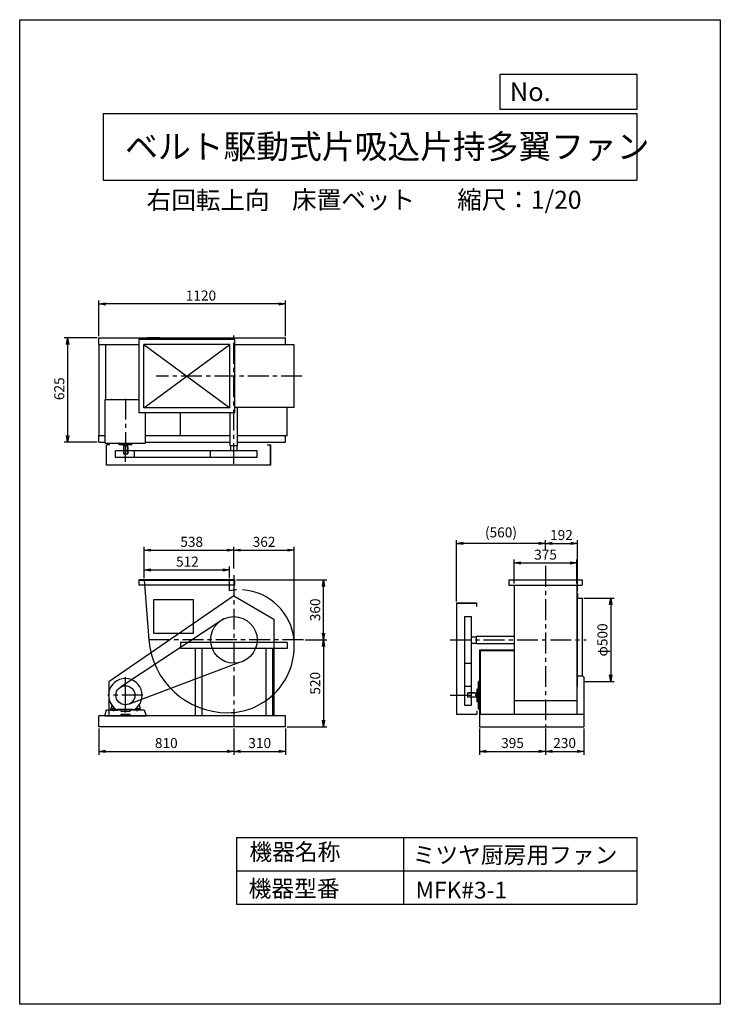
# Model space of a CAD drawing. Extents: x 0 to 4200, y 0 to 5900.
import ezdxf

# ---------------------------------------------------------------- set-up
doc = ezdxf.new("R2010")
doc.units = 0
doc.header["$LTSCALE"] = 100
doc.linetypes.add('CENTER', pattern=[2, 1.25, -0.25, 0.25, -0.25])
doc.layers.get('0').update_dxf_attribs({"linetype": 'CONTINUOUS'})
doc.layers.get('DEFPOINTS').update_dxf_attribs({"linetype": 'CONTINUOUS'})
for name, color, linetype in [('1', 4, 'CONTINUOUS'), ('2', 3, 'CENTER'), ('3', 2, 'CONTINUOUS'), ('4', 7, 'CONTINUOUS')]:
    doc.layers.add(name, color=color, linetype=linetype)
doc.styles.get("Standard").update_dxf_attribs({"font": 'simplex.shx', "bigfont": 'extfont.shx'})
doc.dimstyles.new('IGA', dxfattribs={"dimscale": 2, "dimtxt": 3, "dimasz": 2, "dimexe": 1, "dimexo": 0.5, "dimgap": 1, "dimtad": 1, "dimdec": 1, "dimdsep": 46, "dimtxsty": 'STANDARD', "dimblk1": 'OPEN', "dimblk2": 'OPEN', "dimsah": 1, "dimcen": 0, "dimadec": 0, "dimazin": 0, "dimtp": 1, "dimtm": 1, "dimtfac": 10, "dimtdec": 0, "dimtofl": 0, "dimtmove": 2, "dimatfit": 3, "dimldrblk": 'OPEN', "dimfxl": 1, "dimtolj": 1, "dimarcsym": 0})

# ---------------------------------------------------------------- blocks, each defined once
blk = doc.blocks.new('_OPEN')
at = {"color": 0, "linetype": 'ByBlock'}
for p, q in [((-1, 0.17), (0, 0)), ((0, 0), (-1, -0.17)), ((0, 0), (-1, 0))]:
    blk.add_line(p, q, dxfattribs=at)
blk = doc.blocks.new('*D1')
at = {"layer": '3', "color": 0}
for p, q in [((745.8, 2553.6), (745.8, 2741.2)), ((785.8, 2721.2), (1243.8, 2721.2)), ((1283.8, 2610.9), (1283.8, 2741.2))]:
    blk.add_line(p, q, dxfattribs=at)
at = {"layer": 'DEFPOINTS', "color": 0}
for p in [(1283.8, 2721.2), (1283.8, 2600.9), (745.8, 2543.6)]:
    blk.add_point(p, dxfattribs=at)
at = {"layer": '3', "color": 0, "xscale": 40, "yscale": 40, "zscale": 40, "rotation": 180}
blk.add_blockref('_OPEN', (745.8, 2721.2), dxfattribs=at)
at = {"layer": '3', "color": 0, "xscale": 40, "yscale": 40, "zscale": 40}
blk.add_blockref('_OPEN', (1283.8, 2721.2), dxfattribs=at)
at = {"layer": '3', "color": 0, "insert": (1031.1, 2771.2), "char_height": 60, "attachment_point": 5}
blk.add_mtext('\\A1;538', dxfattribs=at)
blk = doc.blocks.new('*D2')
at = {"layer": '3', "color": 0}
for p, q in [((745.8, 2553.6), (745.8, 2622.8)), ((785.8, 2602.8), (1217.8, 2602.8)), ((1257.8, 2553.6), (1257.8, 2622.8))]:
    blk.add_line(p, q, dxfattribs=at)
at = {"layer": 'DEFPOINTS', "color": 0}
for p in [(1257.8, 2602.8), (745.8, 2543.6), (1257.8, 2543.6)]:
    blk.add_point(p, dxfattribs=at)
at = {"layer": '3', "color": 0, "xscale": 40, "yscale": 40, "zscale": 40, "rotation": 180}
blk.add_blockref('_OPEN', (745.8, 2602.8), dxfattribs=at)
at = {"layer": '3', "color": 0, "xscale": 40, "yscale": 40, "zscale": 40}
blk.add_blockref('_OPEN', (1257.8, 2602.8), dxfattribs=at)
at = {"layer": '3', "color": 0, "insert": (1005.4, 2652.8), "char_height": 60, "attachment_point": 5}
blk.add_mtext('\\A1;512', dxfattribs=at)
blk = doc.blocks.new('*D3')
at = {"layer": '3', "color": 0}
for p, q in [((1711.1, 2183.6), (1841.4, 2183.6)), ((1821.4, 2143.6), (1821.4, 1703.6)), ((1603.8, 1663.6), (1841.4, 1663.6))]:
    blk.add_line(p, q, dxfattribs=at)
at = {"layer": 'DEFPOINTS', "color": 0}
for p in [(1701.1, 2183.6), (1593.8, 1663.6), (1821.4, 1663.6)]:
    blk.add_point(p, dxfattribs=at)
at = {"layer": '3', "color": 0, "xscale": 40, "yscale": 40, "zscale": 40}
for p, rotation in [((1821.4, 2183.6), 90), ((1821.4, 1663.6), 270)]:
    blk.add_blockref('_OPEN', p, dxfattribs=dict(at, rotation=rotation))
at = {"layer": '3', "color": 0, "insert": (1771.4, 1923.6), "char_height": 60, "attachment_point": 5, "rotation": 90}
blk.add_mtext('\\A1;520', dxfattribs=at)
blk = doc.blocks.new('*D5')
at = {"layer": '3', "color": 0}
for p, q in [((2964.3, 2520.8), (2964.3, 2664.5)), ((3339.3, 2520.8), (3339.3, 2664.5)), ((3004.3, 2644.5), (3299.3, 2644.5))]:
    blk.add_line(p, q, dxfattribs=at)
at = {"layer": 'DEFPOINTS', "color": 0}
for p in [(3339.3, 2644.5), (2964.3, 2510.8), (3339.3, 2510.8)]:
    blk.add_point(p, dxfattribs=at)
at = {"layer": '3', "color": 0, "xscale": 40, "yscale": 40, "zscale": 40, "rotation": 180}
blk.add_blockref('_OPEN', (2964.3, 2644.5), dxfattribs=at)
at = {"layer": '3', "color": 0, "xscale": 40, "yscale": 40, "zscale": 40}
blk.add_blockref('_OPEN', (3339.3, 2644.5), dxfattribs=at)
at = {"layer": '3', "color": 0, "insert": (3152.4, 2694.5), "char_height": 60, "attachment_point": 5}
blk.add_mtext('\\A1;375', dxfattribs=at)
blk = doc.blocks.new('*D6')
at = {"layer": '3', "color": 0}
for p, q in [((3151.8, 2723.7), (3151.8, 2782.1)), ((3343.6, 2473.6), (3343.6, 2782.1)), ((3191.8, 2762.1), (3303.6, 2762.1))]:
    blk.add_line(p, q, dxfattribs=at)
at = {"layer": 'DEFPOINTS', "color": 0}
for p in [(3343.6, 2762.1), (3151.8, 2713.7), (3343.6, 2463.6)]:
    blk.add_point(p, dxfattribs=at)
at = {"layer": '3', "color": 0, "xscale": 40, "yscale": 40, "zscale": 40, "rotation": 180}
blk.add_blockref('_OPEN', (3151.8, 2762.1), dxfattribs=at)
at = {"layer": '3', "color": 0, "xscale": 40, "yscale": 40, "zscale": 40}
blk.add_blockref('_OPEN', (3343.6, 2762.1), dxfattribs=at)
at = {"layer": '3', "color": 0, "insert": (3247.7, 2812.1), "char_height": 60, "attachment_point": 5}
blk.add_mtext('\\A1;192', dxfattribs=at)
blk = doc.blocks.new('*D7')
at = {"layer": '3', "color": 0, "lineweight": -2}
for p, q in [((2618.6, 2413.6), (2618.6, 2782.1)), ((3111.8, 2762.1), (2658.6, 2762.1))]:
    blk.add_line(p, q, dxfattribs=at)
at = {"layer": 'DEFPOINTS', "color": 0}
for p in [(2618.6, 2762.1), (3151.8, 2713.7), (2618.6, 2403.6)]:
    blk.add_point(p, dxfattribs=at)
at = {"layer": '3', "color": 0, "lineweight": -2, "xscale": 40, "yscale": 40, "zscale": 40, "rotation": 180}
blk.add_blockref('_OPEN', (2618.6, 2762.1), dxfattribs=at)
at = {"layer": '3', "color": 0, "lineweight": -2, "xscale": 40, "yscale": 40, "zscale": 40}
blk.add_blockref('_OPEN', (3151.8, 2762.1), dxfattribs=at)
at = {"layer": '3', "color": 0, "insert": (2885.2, 2827.8), "char_height": 60, "attachment_point": 5}
blk.add_mtext('\\A1;(560)', dxfattribs=at)
blk = doc.blocks.new('*D8')
at = {"layer": '3', "color": 0}
for p, q in [((3381.8, 2433.6), (3563.3, 2433.6)), ((3543.3, 2393.6), (3543.3, 1973.6)), ((3381.8, 1933.6), (3563.3, 1933.6))]:
    blk.add_line(p, q, dxfattribs=at)
at = {"layer": 'DEFPOINTS', "color": 0}
for p in [(3371.8, 2433.6), (3371.8, 1933.6), (3543.3, 1933.6)]:
    blk.add_point(p, dxfattribs=at)
at = {"layer": '3', "color": 0, "xscale": 40, "yscale": 40, "zscale": 40}
for p, rotation in [((3543.3, 2433.6), 90), ((3543.3, 1933.6), 270)]:
    blk.add_blockref('_OPEN', p, dxfattribs=dict(at, rotation=rotation))
at = {"layer": '3', "color": 0, "insert": (3493.3, 2183.3), "char_height": 60, "attachment_point": 5, "rotation": 90}
blk.add_mtext('\\A1;φ500', dxfattribs=at)
blk = doc.blocks.new('*D11')
at = {"layer": '3', "color": 0}
for p, q in [((1299.4, 2543.6), (1841.4, 2543.6)), ((1821.4, 2223.6), (1821.4, 2503.6))]:
    blk.add_line(p, q, dxfattribs=at)
at = {"layer": 'DEFPOINTS', "color": 0}
for p in [(1289.4, 2543.6), (1821.4, 2543.6), (1701.1, 2183.6)]:
    blk.add_point(p, dxfattribs=at)
at = {"layer": '3', "color": 0, "xscale": 40, "yscale": 40, "zscale": 40}
for p, rotation in [((1821.4, 2543.6), 90), ((1821.4, 2183.6), 270)]:
    blk.add_blockref('_OPEN', p, dxfattribs=dict(at, rotation=rotation))
at = {"layer": '3', "color": 0, "insert": (1771.4, 2363.6), "char_height": 60, "attachment_point": 5, "rotation": 90}
blk.add_mtext('\\A1;360', dxfattribs=at)
blk = doc.blocks.new('*D12')
at = {"layer": '3', "color": 0}
for p, q in [((1323.8, 2721.2), (1606.3, 2721.2)), ((1646.3, 2156.6), (1646.3, 2741.2))]:
    blk.add_line(p, q, dxfattribs=at)
at = {"layer": 'DEFPOINTS', "color": 0}
for p in [(1646.3, 2721.2), (1283.8, 2600.9), (1646.3, 2146.6)]:
    blk.add_point(p, dxfattribs=at)
at = {"layer": '3', "color": 0, "xscale": 40, "yscale": 40, "zscale": 40, "rotation": 180}
blk.add_blockref('_OPEN', (1283.8, 2721.2), dxfattribs=at)
at = {"layer": '3', "color": 0, "xscale": 40, "yscale": 40, "zscale": 40}
blk.add_blockref('_OPEN', (1646.3, 2721.2), dxfattribs=at)
at = {"layer": '3', "color": 0, "insert": (1465, 2771.2), "char_height": 60, "attachment_point": 5}
blk.add_mtext('\\A1;362', dxfattribs=at)
blk = doc.blocks.new('*D13')
at = {"layer": '3', "color": 0}
for p, q in [((473.8, 1653.6), (473.8, 1495.6)), ((1283.8, 1653.6), (1283.8, 1495.6)), ((513.8, 1515.6), (1243.8, 1515.6))]:
    blk.add_line(p, q, dxfattribs=at)
at = {"layer": 'DEFPOINTS', "color": 0}
for p in [(473.8, 1663.6), (1283.8, 1663.6), (1283.8, 1515.6)]:
    blk.add_point(p, dxfattribs=at)
at = {"layer": '3', "color": 0, "xscale": 40, "yscale": 40, "zscale": 40, "rotation": 180}
blk.add_blockref('_OPEN', (473.8, 1515.6), dxfattribs=at)
at = {"layer": '3', "color": 0, "xscale": 40, "yscale": 40, "zscale": 40}
blk.add_blockref('_OPEN', (1283.8, 1515.6), dxfattribs=at)
at = {"layer": '3', "color": 0, "insert": (878.8, 1565.6), "char_height": 60, "attachment_point": 5}
blk.add_mtext('\\A1;810', dxfattribs=at)
blk = doc.blocks.new('*D14')
at = {"layer": '3', "color": 0}
for p, q in [((1283.8, 1653.6), (1283.8, 1495.6)), ((1593.8, 1653.6), (1593.8, 1495.6)), ((1323.8, 1515.6), (1553.8, 1515.6))]:
    blk.add_line(p, q, dxfattribs=at)
at = {"layer": 'DEFPOINTS', "color": 0}
for p in [(1283.8, 1663.6), (1593.8, 1663.6), (1593.8, 1515.6)]:
    blk.add_point(p, dxfattribs=at)
at = {"layer": '3', "color": 0, "xscale": 40, "yscale": 40, "zscale": 40, "rotation": 180}
blk.add_blockref('_OPEN', (1283.8, 1515.6), dxfattribs=at)
at = {"layer": '3', "color": 0, "xscale": 40, "yscale": 40, "zscale": 40}
blk.add_blockref('_OPEN', (1593.8, 1515.6), dxfattribs=at)
at = {"layer": '3', "color": 0, "insert": (1438.8, 1565.6), "char_height": 60, "attachment_point": 5}
blk.add_mtext('\\A1;310', dxfattribs=at)
blk = doc.blocks.new('*D15')
at = {"layer": '3', "color": 0}
for p, q in [((2756.8, 1653.6), (2756.8, 1495.6)), ((3151.8, 1653.6), (3151.8, 1495.6)), ((2796.8, 1515.6), (3111.8, 1515.6))]:
    blk.add_line(p, q, dxfattribs=at)
at = {"layer": 'DEFPOINTS', "color": 0}
for p in [(2756.8, 1663.6), (3151.8, 1663.6), (3151.8, 1515.6)]:
    blk.add_point(p, dxfattribs=at)
at = {"layer": '3', "color": 0, "xscale": 40, "yscale": 40, "zscale": 40, "rotation": 180}
blk.add_blockref('_OPEN', (2756.8, 1515.6), dxfattribs=at)
at = {"layer": '3', "color": 0, "xscale": 40, "yscale": 40, "zscale": 40}
blk.add_blockref('_OPEN', (3151.8, 1515.6), dxfattribs=at)
at = {"layer": '3', "color": 0, "insert": (2954.3, 1565.6), "char_height": 60, "attachment_point": 5}
blk.add_mtext('\\A1;395', dxfattribs=at)
blk = doc.blocks.new('*D16')
at = {"layer": '3', "color": 0}
for p, q in [((3151.8, 1653.6), (3151.8, 1495.6)), ((3381.8, 1653.6), (3381.8, 1495.6)), ((3191.8, 1515.6), (3341.8, 1515.6))]:
    blk.add_line(p, q, dxfattribs=at)
at = {"layer": 'DEFPOINTS', "color": 0}
for p in [(3151.8, 1663.6), (3381.8, 1663.6), (3381.8, 1515.6)]:
    blk.add_point(p, dxfattribs=at)
at = {"layer": '3', "color": 0, "xscale": 40, "yscale": 40, "zscale": 40, "rotation": 180}
blk.add_blockref('_OPEN', (3151.8, 1515.6), dxfattribs=at)
at = {"layer": '3', "color": 0, "xscale": 40, "yscale": 40, "zscale": 40}
blk.add_blockref('_OPEN', (3381.8, 1515.6), dxfattribs=at)
at = {"layer": '3', "color": 0, "insert": (3266.8, 1565.6), "char_height": 60, "attachment_point": 5}
blk.add_mtext('\\A1;230', dxfattribs=at)
blk = doc.blocks.new('*D37')
at = {"layer": '3', "color": 0, "lineweight": -2}
for p, q in [((473.8, 4003.7), (473.8, 4217.1)), ((1553.8, 4197.1), (513.8, 4197.1)), ((1593.8, 4003.7), (1593.8, 4217.1))]:
    blk.add_line(p, q, dxfattribs=at)
at = {"layer": 'DEFPOINTS', "color": 0}
for p in [(473.8, 4197.1), (473.8, 3993.7), (1593.8, 3993.7)]:
    blk.add_point(p, dxfattribs=at)
at = {"layer": '3', "color": 0, "lineweight": -2, "xscale": 40, "yscale": 40, "zscale": 40, "rotation": 180}
blk.add_blockref('_OPEN', (473.8, 4197.1), dxfattribs=at)
at = {"layer": '3', "color": 0, "lineweight": -2, "xscale": 40, "yscale": 40, "zscale": 40}
blk.add_blockref('_OPEN', (1593.8, 4197.1), dxfattribs=at)
at = {"layer": '3', "color": 0, "insert": (1086.6, 4247.1), "char_height": 60, "attachment_point": 5}
blk.add_mtext('\\A1;1120', dxfattribs=at)
blk = doc.blocks.new('*D38')
at = {"layer": '3', "color": 0, "lineweight": -2}
for p, q in [((463.8, 3993.7), (267.2, 3993.7)), ((287.2, 3953.7), (287.2, 3408.7)), ((463.8, 3368.7), (267.2, 3368.7))]:
    blk.add_line(p, q, dxfattribs=at)
at = {"layer": 'DEFPOINTS', "color": 0}
for p in [(473.8, 3993.7), (287.2, 3368.7), (473.8, 3368.7)]:
    blk.add_point(p, dxfattribs=at)
at = {"layer": '3', "color": 0, "lineweight": -2, "xscale": 40, "yscale": 40, "zscale": 40}
for p, rotation in [((287.2, 3993.7), 90), ((287.2, 3368.7), 270)]:
    blk.add_blockref('_OPEN', p, dxfattribs=dict(at, rotation=rotation))
at = {"layer": '3', "color": 0, "insert": (237.2, 3688.7), "char_height": 60, "attachment_point": 5, "rotation": 90}
blk.add_mtext('\\A1;625', dxfattribs=at)

msp = doc.modelspace()

# ---------------------------------------------------------------- linework, layer by layer
at = {"layer": '1'}
for p, q in [((473.8, 3993.7), (1593.8, 3993.7)), ((473.8, 3953.7), (473.8, 3993.7)), ((473.8, 3953.7), (714.2, 3953.7)), ((473.8, 3953.7), (473.8, 3408.7)), ((513.8, 3953.7), (513.8, 3625.1)), ((714.2, 3983.7), (714.2, 3543.7)), ((1290.2, 3983.7), (714.2, 3983.7)), ((744.2, 3573.7), (744.2, 3953.7)), ((1260.2, 3953.7), (744.2, 3953.7)), ((744.2, 3953.7), (1260.2, 3573.7)), ((744.2, 3573.7), (1260.2, 3953.7)), ((838.8, 3993.7), (763.8, 3993.7)), ((1260.2, 3573.7), (1260.2, 3953.7)), ((1290.2, 3543.7), (1290.2, 3983.7)), ((1290.2, 3953.7), (1593.8, 3953.7)), ((1553.8, 3951.2), (1553.8, 3953.7)), ((1593.8, 3951.2), (1593.8, 3993.7)), ((1645.8, 3951.2), (1290.2, 3951.2)), ((1645.8, 3576.2), (1645.8, 3951.2)), ((513, 3625.1), (714.2, 3625.1)), ((513, 3363.1), (513, 3625.1)), ((1290.2, 3543.7), (714.2, 3543.7)), ((1260.2, 3573.7), (744.2, 3573.7)), ((754.6, 3363.1), (754.6, 3543.7)), ((963.8, 3408.7), (963.8, 3543.7)), ((1261.3, 3347.4), (1261.3, 3543.7)), ((1645.8, 3576.2), (1290.2, 3576.2)), ((1306.3, 3472.7), (1306.3, 3574.2)), ((1603.8, 3408.7), (1603.8, 3576.2)), ((1261.3, 3476.8), (1261.3, 3512.7)), ((1306.3, 3347.4), (1306.3, 3512.7)), ((473.8, 3408.7), (513, 3408.7)), ((473.8, 3368.7), (473.8, 3408.7)), ((473.8, 3368.7), (513, 3368.7)), ((513, 3363.1), (754.6, 3363.1)), ((754.6, 3408.7), (1261.3, 3408.7)), ((754.6, 3368.7), (1261.3, 3368.7)), ((1306.3, 3408.7), (1603.8, 3408.7)), ((1306.3, 3368.7), (1593.8, 3368.7)), ((1593.8, 3368.7), (1593.8, 3408.7)), ((520.8, 3230.5), (520.8, 3352.5)), ((540.8, 3352.5), (520.8, 3352.5)), ((1144.1, 3317.4), (574.7, 3317.4)), ((574.7, 3277.4), (574.7, 3317.4)), ((596.3, 3354.1), (596.3, 3362.1)), ((670.3, 3353.1), (597.3, 3353.1)), ((621.3, 3353.1), (621.3, 3348.1)), ((621.3, 3348.1), (646.3, 3348.1)), ((621.8, 3348.1), (621.8, 3298.1)), ((633.8, 3251.4), (633.8, 3361.7)), ((645.8, 3348.1), (645.8, 3298.1)), ((645.8, 3338.1), (648.8, 3338.1)), ((646.3, 3353.1), (646.3, 3348.1)), ((648.8, 3338.1), (648.8, 3298.1)), ((671.3, 3354.1), (671.3, 3362.1)), ((689, 3277.4), (689, 3317.4)), ((1423.5, 3317.4), (1144.1, 3317.4)), ((1144.1, 3277.4), (1144.1, 3317.4)), ((1306.3, 3347.4), (1261.3, 3347.4)), ((1264.8, 3317.4), (1264.8, 3347.4)), ((1302.8, 3317.4), (1302.8, 3347.4)), ((1423.5, 3277.4), (1423.5, 3317.4)), ((1483.8, 3352.5), (1503.8, 3352.5)), ((1503.8, 3352.5), (1503.8, 3230.5)), ((1503.8, 3230.5), (1503.8, 3352.5)), ((1144.1, 3277.4), (574.7, 3277.4)), ((621.8, 3298.1), (648.8, 3298.1)), ((1423.5, 3277.4), (1144.1, 3277.4)), ((1503.8, 3230.5), (520.8, 3230.5)), ((1289.4, 2543.6), (714.2, 2543.6)), ((714.2, 2543.6), (714.2, 2513.6)), ((714.2, 2540.6), (1289.4, 2540.6)), ((1267.8, 2543.6), (735.8, 2543.6)), ((745.8, 2543.6), (774.8, 2183.6)), ((745.8, 2543.6), (1257.8, 2543.6)), ((1257.8, 2477.7), (1257.8, 2543.6)), ((1289.4, 2513.6), (1289.4, 2543.6)), ((2931.8, 2542.8), (3371.8, 2542.8)), ((2931.8, 2542.8), (2931.8, 2510.8)), ((3371.8, 2542.8), (3371.8, 2510.8)), ((714.2, 2513.6), (1289.4, 2513.6)), ((2931.8, 2510.8), (3371.8, 2510.8)), ((2964.3, 2513.1), (2964.3, 2183.6)), ((3339.3, 2513.1), (3339.3, 2183.6)), ((1283.8, 2447.2), (533.8, 1931.4)), ((1042.9, 2423.2), (802.9, 2423.2)), ((802.9, 2423.2), (802.9, 2223.2)), ((1042.9, 2223.2), (1042.9, 2423.2)), ((1283.8, 2447.2), (1523.8, 2308.1)), ((3343.6, 2463.6), (3339.3, 2463.6)), ((3343.6, 2463.6), (3343.6, 2433.6)), ((3343.6, 2177.6), (3343.6, 2433.6)), ((3343.6, 2433.6), (3373.6, 2433.6)), ((3373.6, 1968.3), (3373.6, 2433.6)), ((2618.6, 2403.6), (2618.6, 1738.6)), ((2740.6, 2403.6), (2618.6, 2403.6)), ((2618.6, 2403.6), (2740.6, 2403.6)), ((2740.6, 2383.6), (2740.6, 2403.6)), ((1224.2, 2309.9), (605, 1900.2)), ((1523.8, 2308.1), (1523.8, 1728.6)), ((2665.5, 2323.3), (2665.5, 2043.9)), ((2665.5, 2323.3), (2705.5, 2323.3)), ((2705.5, 2323.3), (2705.5, 2043.9)), ((802.9, 2223.2), (1042.9, 2223.2)), ((2705.5, 2202.6), (2735.5, 2202.6)), ((2735.5, 2206.1), (2735.5, 2161.1)), ((2735.5, 2206.1), (2900.8, 2206.1)), ((2860.8, 2206.1), (2962.3, 2206.1)), ((2964.3, 2183.6), (2964.3, 1738.6)), ((3339.3, 2183.6), (3339.3, 1738.6)), ((963.8, 2167.1), (963.8, 2132.1)), ((1603.8, 2167.1), (963.8, 2167.1)), ((1603.8, 2132.1), (963.8, 2132.1)), ((1051.8, 2132.1), (1051.8, 1728.6)), ((1091.8, 2132.1), (1091.8, 1728.6)), ((1475.8, 2132.1), (1475.8, 1728.6)), ((1515.8, 2132.1), (1515.8, 1728.6)), ((1603.8, 2167.1), (1603.8, 2132.1)), ((2705.5, 2164.6), (2735.5, 2164.6)), ((2735.5, 2161.1), (2962.3, 2161.1)), ((2865, 2161.1), (2900.8, 2161.1)), ((3343.6, 1933.6), (3343.6, 2177.6)), ((2757.3, 2123.6), (2962.3, 2123.6)), ((2757.3, 2123.6), (2757.3, 1738.6)), ((2757.3, 2120.4), (2962.3, 2120.4)), ((2760.5, 2120.4), (2760.5, 1738.6)), ((1312.5, 2046.9), (657.3, 1799.5)), ((2665.5, 2043.9), (2665.5, 1792.4)), ((2665.5, 2043.9), (2705.5, 2043.9)), ((2705.5, 2043.9), (2705.5, 1792.4)), ((633.8, 1782.6), (633.8, 1960.1)), ((3339.3, 1968.6), (3373.3, 1968.6)), ((3373.3, 1968.6), (3381.3, 1960.6)), ((3381.3, 1960.6), (3381.3, 1738.6)), ((533.8, 1931.4), (533.8, 1728.6)), ((633.8, 1749.1), (633.8, 1926.7)), ((2665.5, 1906.7), (2705.5, 1906.7)), ((2741.2, 1888.1), (2741.2, 1815.1)), ((2742.2, 1889.1), (2750.2, 1889.1)), ((2751.2, 1769.6), (2751.2, 1933.6)), ((2757.3, 1935.6), (2753.2, 1935.6)), ((3343.6, 1903.6), (3339.3, 1903.6)), ((3343.6, 1903.6), (3343.6, 1933.6)), ((2726.2, 1866.6), (2686.2, 1866.6)), ((2686.2, 1839.6), (2686.2, 1866.6)), ((2736.2, 1863.6), (2686.2, 1863.6)), ((2736.2, 1839.6), (2686.2, 1839.6)), ((2726.2, 1863.6), (2726.2, 1866.6)), ((2741.2, 1864.1), (2736.2, 1864.1)), ((2736.2, 1839.1), (2736.2, 1864.1)), ((2741.2, 1839.1), (2736.2, 1839.1)), ((551.7, 1793.2), (545.8, 1769.6)), ((572.5, 1771.6), (547.8, 1771.6)), ((558.8, 1771.6), (558.8, 1761.6)), ((563.8, 1757.2), (563.8, 1774.1)), ((568.8, 1771.6), (568.8, 1761.6)), ((695.1, 1771.6), (719.8, 1771.6)), ((698.8, 1771.6), (698.8, 1761.6)), ((703.8, 1757.2), (703.8, 1774.1)), ((708.8, 1771.6), (708.8, 1761.6)), ((716, 1793.2), (721.8, 1769.6)), ((2665.5, 1792.4), (2705.5, 1792.4)), ((2742.2, 1814.1), (2750.2, 1814.1)), ((2964.3, 1821.2), (3339.3, 1821.2)), ((1593.8, 1728.6), (473.8, 1728.6)), ((473.8, 1663.6), (473.8, 1728.6)), ((510.1, 1728.6), (521.3, 1763.6)), ((510.1, 1728.6), (757.5, 1728.6)), ((605.4, 1728.6), (510.1, 1728.6)), ((521.3, 1763.6), (605.4, 1763.6)), ((545.8, 1761.6), (545.8, 1769.6)), ((545.8, 1761.6), (585.8, 1761.6)), ((684.7, 1764.6), (582.8, 1764.6)), ((684.7, 1764.6), (582.8, 1764.6)), ((585.8, 1764.5), (585.8, 1761.6)), ((678.6, 1765.6), (588.7, 1765.6)), ((605.4, 1763.6), (605.4, 1757.3)), ((605.4, 1757.3), (662.2, 1757.3)), ((662.2, 1735.7), (605.4, 1735.7)), ((605.4, 1735.7), (605.4, 1728.6)), ((662.2, 1757.3), (662.2, 1763.6)), ((662.2, 1763.6), (746.3, 1763.6)), ((662.2, 1728.6), (662.2, 1735.7)), ((757.5, 1728.6), (662.2, 1728.6)), ((681.8, 1764.6), (681.8, 1761.6)), ((721.8, 1761.6), (681.8, 1761.6)), ((721.8, 1761.6), (721.8, 1769.6)), ((746.3, 1763.6), (757.5, 1728.6)), ((1593.8, 1663.6), (1593.8, 1728.6)), ((2618.6, 1738.6), (2740.6, 1738.6)), ((2740.6, 1758.6), (2740.6, 1738.6)), ((2757.3, 1767.6), (2753.2, 1767.6)), ((2756.8, 1738.6), (3381.8, 1738.6)), ((2756.8, 1738.6), (2756.8, 1663.6)), ((3381.8, 1738.6), (3381.8, 1663.6)), ((1593.8, 1663.6), (473.8, 1663.6)), ((2756.8, 1663.6), (3381.8, 1663.6)), ((2791.8, 1663.6), (3381.8, 1663.6))]:
    msp.add_line(p, q, dxfattribs=at)
for centre, radius in [((1283.8, 2183.6), 139.7), ((633.8, 1851.6), 57.1)]:
    msp.add_circle(centre, radius, dxfattribs=at)
for centre, radius, start, end in [((549.8, 3624.1), 1, 90.0035, 178.8495), ((595.3, 3362.1), 1, 360, 89.9965), ((672.3, 3362.1), 1, 90, 179.9965), ((597.3, 3354.1), 1, 180, 269.9965), ((670.3, 3354.1), 1, 270, 359.9965), ((1314.8, 2214.6), 269.2, 93.08782, 102.225), ((1314.8, 2152.6), 331.2, 5.04245, 86.45117), ((1246.8, 2220.6), 473.4, 184.48224, 270), ((1246.8, 2146.6), 399.4, 270, 5.04245), ((633.8, 1851.6), 100.8, 300.3007, 180), ((2742.2, 1888.1), 1, 90.0035, 180), ((2750.2, 1890.1), 1, 270.0035, 0), ((2753.2, 1933.6), 2, 90.0035, 179.9965), ((633.8, 1851.6), 100.8, 180, 239.6067), ((633.8, 1851.6), 100.8, 180, 239.6067), ((547.8, 1769.6), 2, 90, 180), ((719.8, 1769.6), 2, 0, 90), ((2742.2, 1815.1), 1, 180.0035, 270), ((2750.2, 1813.1), 1, 0.0035, 90), ((2753.2, 1769.6), 2, 180.0035, 269.9965)]:
    msp.add_arc(centre, radius, start, end, dxfattribs=at)
for p in [(744.2, 2543.6), (745.8, 2543.6), (745.8, 2543.6), (745.8, 2543.6), (1257.8, 2543.6), (3343.6, 2458.6)]:
    msp.add_point(p, dxfattribs=at)
at = {"layer": '2'}
for p, q in [((1283.8, 3237.9), (1283.8, 4007.6)), ((1692.9, 3763.7), (818.6, 3763.7)), ((633.8, 3629), (633.8, 3293)), ((3151.8, 2627.1), (3151.8, 1663.6)), ((1283.8, 2570.7), (1283.8, 1663.6)), ((1701.1, 2183.6), (751.2, 2183.6)), ((2581.3, 2183.6), (3395.7, 2183.6)), ((633.8, 1755.6), (633.8, 1960.1)), ((738.3, 1851.6), (527.7, 1851.6)), ((2581.3, 1851.6), (2775.1, 1851.6))]:
    msp.add_line(p, q, dxfattribs=at)
at = {"layer": '4'}
for p, q in [((0, 0), (0, 5900)), ((0, 5900), (4200, 5900)), ((4200, 5900), (4200, 5900)), ((4200, 5900), (4200, 0)), ((2881.2, 5362.5), (2881.2, 5573.3)), ((2881.2, 5573.3), (3700, 5573.3)), ((3700, 5573.3), (3700, 5362.5)), ((500, 5338.8), (3700, 5338.8)), ((500, 5338.8), (500, 4938.8)), ((3700, 5362.5), (2881.2, 5362.5)), ((3700, 5338.8), (3700, 4938.8)), ((500, 4938.8), (3700, 4938.8)), ((1300, 1000), (1300, 600)), ((1300, 1000), (3700, 1000)), ((2300, 1000), (2300, 600)), ((3700, 1000), (3700, 600)), ((1300, 800), (3700, 800)), ((1300, 600), (3700, 600)), ((4200, 0), (0, 0))]:
    msp.add_line(p, q, dxfattribs=at)

# ---------------------------------------------------------------- texts
for s, height, p in [('No.', 112, (2937.9, 5412.1)), ('ベルト駆動式片吸込片持多翼ファン', 144, (632.3, 5067.8)), ('右回転上向', 108, (761.3, 4764.6)), ('床置ベット', 108, (1633, 4766.9)), ('縮尺：1/20', 108, (2622.6, 4766.9)), ('機器名称', 100, (1377, 863.1)), ('ミツヤ厨房用ファン', 100, (2355.4, 845.1)), ('機器型番', 100, (1372.5, 643.3)), ('MFK#3-1', 100, (2373.3, 634.3))]:
    msp.add_text(s, height=height, dxfattribs=at).set_placement(p)

# ---------------------------------------------------------------- dimensions: what is measured, and where the dimension line sits
at = {"layer": '3'}
for base, p1, p2, picture, middle in [((473.8, 4197.1), (1593.8, 3993.7), (473.8, 3993.7), '*D37', (1086.6, 4197.1)), ((3343.6, 2762.1), (3151.8, 2713.7), (3343.6, 2463.6), '*D6', (3247.7, 2762.1)), ((1283.8, 2721.2), (745.8, 2543.6), (1283.8, 2600.9), '*D1', (1031.1, 2721.2)), ((3339.3, 2644.5), (2964.3, 2510.8), (3339.3, 2510.8), '*D5', (3152.4, 2644.5)), ((1257.8, 2602.8), (745.8, 2543.6), (1257.8, 2543.6), '*D2', (1005.4, 2602.8))]:
    dim = msp.add_linear_dim(base=base, p1=p1, p2=p2, dimstyle='IGA', override={"dimscale": 20, "dimdec": 0, "dimtofl": 1, "dimtmove": 0}, dxfattribs=at)
    dim.commit()
    dim.dimension.update_dxf_attribs({"geometry": picture, "text_midpoint": middle, "dimtype": 160})
for base, p1, p2, angle, override, picture, middle in [((287.2, 3368.7), (473.8, 3993.7), (473.8, 3368.7), 270, {"dimscale": 20, "dimdec": 0, "dimtofl": 1, "dimtmove": 0}, '*D38', (287.2, 3688.7)), ((3543.3, 1933.6), (3371.8, 2433.6), (3371.8, 1933.6), 90, {"dimscale": 20, "dimdec": 0, "dimpost": 'φ<>', "dimtofl": 1, "dimtmove": 0}, '*D8', (3543.3, 2183.3))]:
    dim = msp.add_linear_dim(base=base, p1=p1, p2=p2, angle=angle, dimstyle='IGA', override=override, dxfattribs=at)
    dim.commit()
    dim.dimension.update_dxf_attribs({"geometry": picture, "text_midpoint": middle, "dimtype": 160})
dim = msp.add_linear_dim(base=(2618.6, 2762.1), p1=(3151.8, 2713.7), p2=(2618.6, 2403.6), text='(560)', dimstyle='IGA', override={"dimscale": 20, "dimdec": 0, "dimse1": 1, "dimtofl": 1, "dimtmove": 1}, dxfattribs=at)
dim.commit()
dim.dimension.update_dxf_attribs({"geometry": '*D7', "text_midpoint": (2885.2, 2827.8)})
for base, p1, p2, override, picture, middle in [((1646.257, 2721.1643), (1283.809, 2600.9135), (1646.257, 2146.5993), {"dimscale": 20, "dimdec": 0, "dimse1": 1, "dimtofl": 1, "dimtmove": 1}, '*D12', (1465.033, 2771.1643)), ((1283.8, 1515.6), (473.8, 1663.6), (1283.8, 1663.6), {"dimscale": 20, "dimdec": 0, "dimtofl": 1, "dimtmove": 0}, '*D13', (878.8, 1565.6)), ((1593.8, 1515.6), (1283.8, 1663.6), (1593.8, 1663.6), {"dimscale": 20, "dimdec": 0, "dimtofl": 1, "dimtmove": 0}, '*D14', (1438.8, 1565.6)), ((3151.8, 1515.6), (2756.8, 1663.6), (3151.8, 1663.6), {"dimscale": 20, "dimdec": 0, "dimtofl": 1, "dimtmove": 0}, '*D15', (2954.3, 1565.6)), ((3381.8, 1515.6), (3151.8, 1663.6), (3381.8, 1663.6), {"dimscale": 20, "dimdec": 0, "dimtofl": 1, "dimtmove": 0}, '*D16', (3266.8, 1565.6))]:
    dim = msp.add_linear_dim(base=base, p1=p1, p2=p2, dimstyle='IGA', override=override, dxfattribs=at)
    dim.commit()
    dim.dimension.update_dxf_attribs({"geometry": picture, "text_midpoint": middle})
for base, p2, override, picture, middle in [((1821.4, 2543.6), (1289.4, 2543.6), {"dimscale": 20, "dimdec": 0, "dimse1": 1, "dimtofl": 1, "dimtmove": 1}, '*D11', (1771.4, 2363.6)), ((1821.4, 1663.6), (1593.8, 1663.6), {"dimscale": 20, "dimdec": 0, "dimtofl": 1, "dimtmove": 0}, '*D3', (1771.4, 1923.6))]:
    dim = msp.add_linear_dim(base=base, p1=(1701.1, 2183.6), p2=p2, angle=270, dimstyle='IGA', override=override, dxfattribs=at)
    dim.commit()
    dim.dimension.update_dxf_attribs({"geometry": picture, "text_midpoint": middle})

doc.saveas('drawing.dxf')
